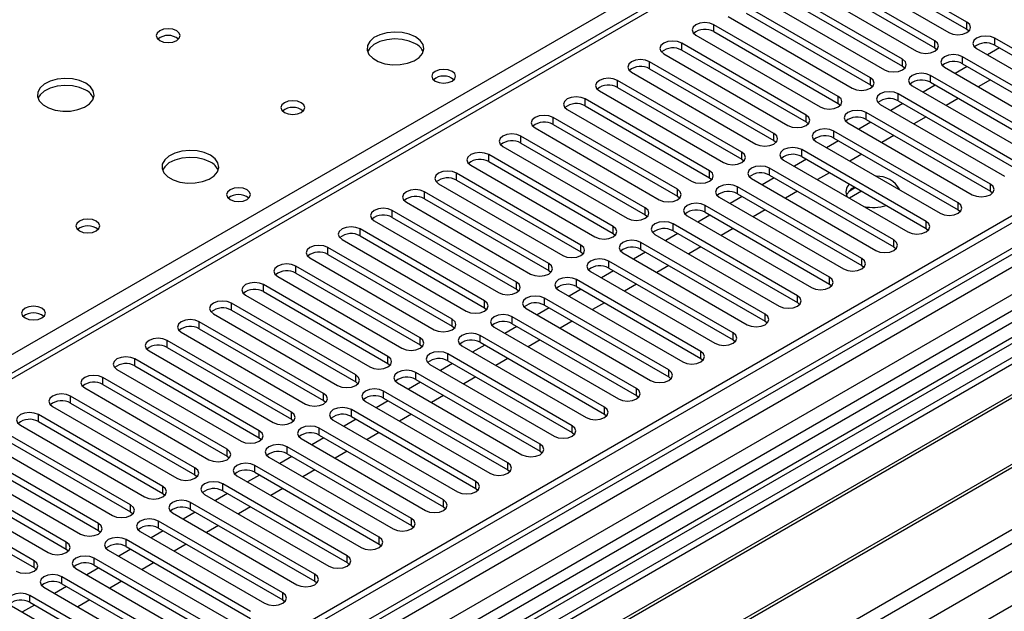
# Model space of a CAD drawing. Units: millimetres. Extents: x 3 to 9033, y 9 to 12780.
# Drawn here: x 1919 to 2093, y 1419 to 1523 of the extents above; entities that cross this region are included whole.
import ezdxf

# ---------------------------------------------------------------- set-up
doc = ezdxf.new("R2010")
doc.units = ezdxf.units.MM
doc.header["$LTSCALE"] = 43

msp = doc.modelspace()

# ---------------------------------------------------------------- linework, layer by layer
at = {"color": 7, "linetype": 'Continuous', "lineweight": 25}
for p, q in [((2302.883, 1682.88), (1801.46, 1393.415)), ((2409.565, 1670.589), (1262.638, 1008.482)), ((2410.625, 1669.976), (1263.698, 1007.869)), ((1264.918, 1003.068), (2410.004, 1664.112)), ((2393.655, 1644.667), (1854.441, 1333.385)), ((2395.423, 1643.646), (1854.486, 1331.37)), ((2393.66, 1639.969), (1261.582, 986.434)), ((2417.007, 1606.265), (1304.552, 964.058)), ((2085.986, 1522.434), (2064.125, 1535.054)), ((2060.943, 1533.217), (2082.804, 1520.597)), ((2064.125, 1533.829), (2085.986, 1521.209)), ((2080.329, 1519.168), (2058.468, 1531.788)), ((2055.286, 1529.951), (2077.147, 1517.331)), ((2058.468, 1530.563), (2080.329, 1517.943)), ((2074.672, 1515.903), (2052.811, 1528.522)), ((2052.811, 1527.298), (2074.672, 1514.678)), ((2049.629, 1526.685), (2071.49, 1514.066)), ((2069.015, 1512.637), (2047.155, 1525.257)), ((2047.155, 1524.032), (2069.015, 1511.412)), ((2043.973, 1523.42), (2065.833, 1510.8)), ((2063.358, 1509.371), (2041.498, 1521.991)), ((2041.498, 1520.766), (2063.358, 1508.146)), ((2085.986, 1521.209), (2086.379, 1520.903)), ((2057.701, 1506.106), (2035.841, 1518.725)), ((2038.316, 1520.154), (2060.176, 1507.534)), ((2112.739, 1506.99), (2090.878, 1519.609)), ((2035.841, 1517.501), (2057.701, 1504.881)), ((2080.329, 1517.943), (2080.722, 1517.637)), ((2087.696, 1517.772), (2109.557, 1505.153)), ((2091.708, 1517.905), (2089.587, 1516.681)), ((2090.878, 1518.385), (2112.739, 1505.765)), ((2052.045, 1502.84), (2030.184, 1515.46)), ((2032.659, 1516.889), (2054.519, 1504.269)), ((2107.082, 1503.724), (2085.221, 1516.344)), ((2027.002, 1513.623), (2048.863, 1501.003)), ((2030.184, 1514.235), (2052.045, 1501.615)), ((2074.672, 1514.678), (2075.065, 1514.372)), ((2082.039, 1514.507), (2103.9, 1501.887)), ((2086.051, 1514.64), (2083.93, 1513.415)), ((2085.221, 1515.119), (2107.082, 1502.499)), ((2046.388, 1499.574), (2024.527, 1512.194)), ((2101.425, 1500.458), (2079.564, 1513.078)), ((2079.564, 1511.853), (2101.425, 1499.234)), ((2090.117, 1512.293), (2087.996, 1511.068)), ((2021.345, 1510.357), (2043.206, 1497.737)), ((2024.527, 1510.969), (2046.388, 1498.349)), ((2069.015, 1511.412), (2069.408, 1511.106)), ((2076.382, 1511.241), (2098.243, 1498.621)), ((2080.394, 1511.374), (2078.273, 1510.15)), ((2040.731, 1496.309), (2018.87, 1508.929)), ((2095.768, 1497.193), (2073.908, 1509.813)), ((2073.908, 1508.588), (2095.768, 1495.968)), ((2084.46, 1509.027), (2082.339, 1507.803)), ((2015.688, 1507.092), (2037.549, 1494.472)), ((2018.87, 1507.704), (2040.731, 1495.084)), ((2063.358, 1508.146), (2063.752, 1507.84)), ((2090.111, 1493.927), (2068.251, 1506.547)), ((2070.726, 1507.976), (2092.586, 1495.356)), ((2074.738, 1508.109), (2072.616, 1506.884)), ((2035.074, 1493.043), (2013.213, 1505.663)), ((2057.701, 1504.881), (2058.095, 1504.575)), ((2069.081, 1504.843), (2066.96, 1503.618)), ((2068.251, 1505.322), (2090.111, 1492.702)), ((2078.803, 1505.761), (2076.682, 1504.537)), ((2010.031, 1503.826), (2031.892, 1491.206)), ((2013.213, 1504.438), (2035.074, 1491.818)), ((2084.454, 1490.661), (2062.594, 1503.281)), ((2065.069, 1504.71), (2086.929, 1492.09)), ((2029.417, 1489.777), (2007.557, 1502.397)), ((2052.045, 1501.615), (2052.438, 1501.309)), ((2059.412, 1501.444), (2081.272, 1488.824)), ((2063.424, 1501.577), (2061.303, 1500.353)), ((2062.594, 1502.056), (2084.454, 1489.437)), ((2073.146, 1502.496), (2071.025, 1501.271)), ((2004.375, 1500.56), (2026.235, 1487.941)), ((2007.557, 1501.172), (2029.417, 1488.553)), ((2078.798, 1487.396), (2056.937, 1500.016)), ((2023.76, 1486.512), (2001.9, 1499.132)), ((2001.9, 1497.907), (2023.76, 1485.287)), ((2046.388, 1498.349), (2046.781, 1498.043)), ((2053.755, 1498.179), (2075.616, 1485.559)), ((2057.767, 1498.312), (2055.646, 1497.087)), ((2056.937, 1498.791), (2078.798, 1486.171)), ((2067.49, 1499.23), (2065.369, 1498.006)), ((1998.718, 1497.295), (2020.578, 1484.675)), ((2073.141, 1484.13), (2051.28, 1496.75)), ((2018.103, 1483.246), (1996.243, 1495.866)), ((1996.243, 1494.641), (2018.103, 1482.021)), ((2040.731, 1495.084), (2041.124, 1494.778)), ((2048.098, 1494.913), (2069.959, 1482.293)), ((2052.11, 1495.046), (2049.989, 1493.821)), ((2051.28, 1495.525), (2073.141, 1482.905)), ((2061.833, 1495.965), (2059.712, 1494.74)), ((1993.061, 1494.029), (2014.921, 1481.409)), ((2067.484, 1480.865), (2045.623, 1493.484)), ((2056.176, 1492.699), (2054.055, 1491.474)), ((2066.394, 1493.332), (2065.265, 1492.68)), ((2067.455, 1492.719), (2065.333, 1491.495)), ((2090.111, 1492.702), (2090.505, 1492.396)), ((2012.447, 1479.981), (1990.586, 1492.6)), ((1990.586, 1491.376), (2012.447, 1478.756)), ((2035.074, 1491.818), (2035.467, 1491.512)), ((2042.441, 1491.647), (2064.302, 1479.028)), ((2046.453, 1491.78), (2044.332, 1490.556)), ((2045.623, 1492.26), (2067.484, 1479.64)), ((2140.511, 1490.365), (1856.254, 1326.267)), ((2006.79, 1476.715), (1984.929, 1489.335)), ((1987.404, 1490.763), (2009.265, 1478.144)), ((2061.827, 1477.599), (2039.966, 1490.219)), ((2050.519, 1489.433), (2048.398, 1488.209)), ((2084.454, 1489.437), (2084.848, 1489.131)), ((2140.511, 1489.141), (1857.315, 1325.655)), ((1981.747, 1487.498), (2003.608, 1474.878)), ((1984.929, 1488.11), (2006.79, 1475.49)), ((2029.417, 1488.553), (2029.81, 1488.247)), ((2036.784, 1488.382), (2058.645, 1475.762)), ((2040.796, 1488.515), (2038.675, 1487.29)), ((2039.966, 1488.994), (2061.827, 1476.374)), ((2145.101, 1486.491), (1861.905, 1323.005)), ((2145.619, 1486.192), (1862.423, 1322.706)), ((2001.133, 1473.449), (1979.272, 1486.069)), ((2056.17, 1474.333), (2034.31, 1486.953)), ((2034.31, 1485.728), (2056.17, 1473.108)), ((2044.862, 1486.168), (2042.741, 1484.943)), ((2078.798, 1486.171), (2079.191, 1485.865)), ((1976.09, 1484.232), (1997.951, 1471.612)), ((1979.272, 1484.844), (2001.133, 1472.224)), ((2023.76, 1485.287), (2024.154, 1484.981)), ((2031.128, 1485.116), (2052.988, 1472.496)), ((2035.14, 1485.249), (2033.019, 1484.025)), ((1995.476, 1470.184), (1973.616, 1482.804)), ((2050.513, 1471.068), (2028.653, 1483.687)), ((2028.653, 1482.463), (2050.513, 1469.843)), ((2039.205, 1482.902), (2037.084, 1481.678)), ((2073.141, 1482.905), (2073.534, 1482.599)), ((1970.433, 1480.967), (1992.294, 1468.347)), ((1973.616, 1481.579), (1995.476, 1468.959)), ((2018.103, 1482.021), (2018.497, 1481.715)), ((2025.471, 1481.851), (2047.331, 1469.231)), ((2029.483, 1481.983), (2027.362, 1480.759)), ((2155.715, 1480.363), (1872.519, 1316.878)), ((2156.232, 1480.065), (1873.036, 1316.579)), ((1989.819, 1466.918), (1967.959, 1479.538)), ((2044.856, 1467.802), (2022.996, 1480.422)), ((2022.996, 1479.197), (2044.856, 1466.577)), ((2033.548, 1479.636), (2031.427, 1478.412)), ((2067.484, 1479.64), (2067.877, 1479.334)), ((1964.777, 1477.701), (1986.637, 1465.081)), ((1967.959, 1478.313), (1989.819, 1465.693)), ((2012.447, 1478.756), (2012.84, 1478.45)), ((2039.2, 1464.536), (2017.339, 1477.156)), ((2019.814, 1478.585), (2041.674, 1465.965)), ((2023.826, 1478.718), (2021.705, 1477.493)), ((1984.162, 1463.652), (1962.302, 1476.272)), ((2006.79, 1475.49), (2007.183, 1475.184)), ((2018.169, 1475.452), (2016.048, 1474.228)), ((2017.339, 1475.931), (2039.2, 1463.312)), ((2027.892, 1476.371), (2025.771, 1475.146)), ((2061.827, 1476.374), (2062.22, 1476.068)), ((1882.417, 1311.164), (2166.674, 1475.262)), ((1959.12, 1474.435), (1980.98, 1461.815)), ((1962.302, 1475.047), (1984.162, 1462.428)), ((2033.543, 1461.271), (2011.682, 1473.891)), ((2014.157, 1475.319), (2036.018, 1462.699)), ((1978.505, 1460.387), (1956.645, 1473.007)), ((2001.133, 1472.224), (2001.526, 1471.918)), ((2008.5, 1472.054), (2030.361, 1459.434)), ((2012.512, 1472.187), (2010.391, 1470.962)), ((2011.682, 1472.666), (2033.543, 1460.046)), ((2022.235, 1473.105), (2020.114, 1471.881)), ((2056.17, 1473.108), (2056.563, 1472.802)), ((1953.463, 1471.17), (1975.324, 1458.55)), ((1956.645, 1471.782), (1978.505, 1459.162)), ((2027.886, 1458.005), (2006.025, 1470.625)), ((1972.849, 1457.121), (1950.988, 1469.741)), ((1950.988, 1468.516), (1972.849, 1455.896)), ((1995.476, 1468.959), (1995.869, 1468.653)), ((2002.843, 1468.788), (2024.704, 1456.168)), ((2006.855, 1468.921), (2004.734, 1467.696)), ((2006.025, 1469.4), (2027.886, 1456.78)), ((2016.578, 1469.84), (2014.457, 1468.615)), ((2050.513, 1469.843), (2050.907, 1469.537)), ((1947.806, 1467.904), (1969.667, 1455.284)), ((2022.229, 1454.739), (2000.369, 1467.359)), ((1967.192, 1453.855), (1945.331, 1466.475)), ((1945.331, 1465.251), (1967.192, 1452.631)), ((1989.819, 1465.693), (1990.212, 1465.387)), ((1997.186, 1465.522), (2019.047, 1452.903)), ((2001.198, 1465.655), (1999.077, 1464.431)), ((2000.369, 1466.135), (2022.229, 1453.515)), ((2010.921, 1466.574), (2008.8, 1465.349)), ((2044.856, 1466.577), (2045.25, 1466.271)), ((1961.535, 1450.59), (1939.674, 1463.21)), ((1942.149, 1464.638), (1964.01, 1452.019)), ((2016.572, 1451.474), (1994.712, 1464.094)), ((2005.264, 1463.308), (2003.143, 1462.084)), ((2039.2, 1463.312), (2039.593, 1463.006)), ((1939.674, 1461.985), (1961.535, 1449.365)), ((1984.162, 1462.428), (1984.556, 1462.122)), ((1991.53, 1462.257), (2013.39, 1449.637)), ((1995.542, 1462.39), (1993.421, 1461.165)), ((1994.712, 1462.869), (2016.572, 1450.249)), ((1955.878, 1447.324), (1934.018, 1459.944)), ((1936.492, 1461.373), (1958.353, 1448.753)), ((2010.915, 1448.208), (1989.055, 1460.828)), ((1999.607, 1460.043), (1997.486, 1458.818)), ((2033.543, 1460.046), (2033.936, 1459.74)), ((1930.835, 1458.107), (1952.696, 1445.487)), ((1934.018, 1458.719), (1955.878, 1446.099)), ((1978.505, 1459.162), (1978.899, 1458.856)), ((1985.873, 1458.991), (2007.733, 1446.371)), ((1989.885, 1459.124), (1987.764, 1457.9)), ((1989.055, 1459.603), (2010.915, 1446.983)), ((1950.221, 1444.059), (1928.361, 1456.678)), ((2005.258, 1444.943), (1983.398, 1457.562)), ((1983.398, 1456.338), (2005.258, 1443.718)), ((1993.951, 1456.777), (1991.829, 1455.552)), ((2027.886, 1456.78), (2028.279, 1456.474)), ((1925.179, 1454.842), (1947.039, 1442.222)), ((1928.361, 1455.454), (1950.221, 1442.834)), ((1972.849, 1455.896), (1973.242, 1455.59)), ((1980.216, 1455.725), (2002.077, 1443.106)), ((1984.228, 1455.858), (1982.107, 1454.634)), ((1944.564, 1440.793), (1922.704, 1453.413)), ((1999.602, 1441.677), (1977.741, 1454.297)), ((1977.741, 1453.072), (1999.602, 1440.452)), ((1988.294, 1453.511), (1986.173, 1452.287)), ((2022.229, 1453.515), (2022.622, 1453.209)), ((1919.522, 1451.576), (1941.382, 1438.956)), ((1922.704, 1452.188), (1944.564, 1439.568)), ((1967.192, 1452.631), (1967.585, 1452.325)), ((1974.559, 1452.46), (1996.42, 1439.84)), ((1978.571, 1452.593), (1976.45, 1451.368)), ((1938.907, 1437.527), (1917.047, 1450.147)), ((1961.535, 1449.365), (1961.928, 1449.059)), ((1993.945, 1438.411), (1972.084, 1451.031)), ((1972.084, 1449.806), (1993.945, 1437.186)), ((1982.637, 1450.246), (1980.516, 1449.021)), ((2016.572, 1450.249), (2016.965, 1449.943)), ((1913.865, 1448.31), (1935.726, 1435.69)), ((1917.047, 1448.922), (1938.907, 1436.303)), ((1988.288, 1435.146), (1966.427, 1447.766)), ((1968.902, 1449.194), (1990.763, 1436.574)), ((1972.914, 1449.327), (1970.793, 1448.103)), ((1933.251, 1434.262), (1911.39, 1446.882)), ((1955.878, 1446.099), (1956.271, 1445.793)), ((1963.245, 1445.929), (1985.106, 1433.309)), ((1967.257, 1446.062), (1965.136, 1444.837)), ((1966.427, 1446.541), (1988.288, 1433.921)), ((1976.98, 1446.98), (1974.859, 1445.756)), ((2010.915, 1446.983), (2011.309, 1446.677)), ((1908.208, 1445.045), (1930.069, 1432.425)), ((1911.39, 1445.657), (1933.251, 1433.037)), ((1982.631, 1431.88), (1960.771, 1444.5)), ((1927.594, 1430.996), (1905.733, 1443.616)), ((1950.221, 1442.834), (1950.614, 1442.528)), ((1957.588, 1442.663), (1979.449, 1430.043)), ((1961.6, 1442.796), (1959.479, 1441.571)), ((1960.771, 1443.275), (1982.631, 1430.655)), ((1971.323, 1443.714), (1969.202, 1442.49)), ((2005.258, 1443.718), (2005.652, 1443.412)), ((1902.551, 1441.779), (1924.412, 1429.159)), ((1905.733, 1442.391), (1927.594, 1429.771)), ((1976.974, 1428.614), (1955.114, 1441.234)), ((1921.937, 1427.73), (1900.076, 1440.35)), ((1900.076, 1439.125), (1921.937, 1426.506)), ((1944.564, 1439.568), (1944.958, 1439.262)), ((1951.932, 1439.397), (1973.792, 1426.777)), ((1955.944, 1439.53), (1953.823, 1438.306)), ((1955.114, 1440.009), (1976.974, 1427.39)), ((1965.666, 1440.449), (1963.545, 1439.224)), ((1999.602, 1440.452), (1999.995, 1440.146)), ((1971.317, 1425.349), (1949.457, 1437.969)), ((1938.907, 1436.303), (1939.301, 1435.996)), ((1946.275, 1436.132), (1968.135, 1423.512)), ((1950.287, 1436.265), (1948.166, 1435.04)), ((1949.457, 1436.744), (1971.317, 1424.124)), ((1960.009, 1437.183), (1957.888, 1435.959)), ((1993.945, 1437.186), (1994.338, 1436.88)), ((1965.66, 1422.083), (1943.8, 1434.703)), ((1954.353, 1433.918), (1952.231, 1432.693)), ((1988.288, 1433.921), (1988.681, 1433.615)), ((1933.251, 1433.037), (1933.644, 1432.731)), ((1940.618, 1432.866), (1962.479, 1420.246)), ((1944.63, 1432.999), (1942.509, 1431.774)), ((1943.8, 1433.478), (1965.66, 1420.858)), ((1960.004, 1418.818), (1938.143, 1431.437)), ((1948.696, 1430.652), (1946.575, 1429.427)), ((1982.631, 1430.655), (1983.024, 1430.349)), ((1927.594, 1429.771), (1927.987, 1429.465)), ((1934.961, 1429.6), (1956.822, 1416.981)), ((1938.973, 1429.733), (1936.852, 1428.509)), ((1938.143, 1430.213), (1960.004, 1417.593)), ((1954.347, 1415.552), (1932.486, 1428.172)), ((1932.486, 1426.947), (1954.347, 1414.327)), ((1943.039, 1427.386), (1940.918, 1426.162)), ((1976.974, 1427.39), (1977.367, 1427.084)), ((1921.937, 1426.506), (1922.33, 1426.2)), ((1929.304, 1426.335), (1951.165, 1413.715)), ((1933.316, 1426.468), (1931.195, 1425.243)), ((1948.69, 1412.286), (1926.829, 1424.906)), ((1926.829, 1423.681), (1948.69, 1411.061)), ((1937.382, 1424.121), (1935.261, 1422.896)), ((1971.317, 1424.124), (1971.711, 1423.818)), ((1923.647, 1423.069), (1945.508, 1410.449)), ((1927.659, 1423.202), (1925.538, 1421.978)), ((1922.003, 1419.936), (1919.881, 1418.712)), ((1943.033, 1409.021), (1921.173, 1421.64)), ((1921.173, 1420.416), (1943.033, 1407.796)), ((1931.725, 1420.855), (1929.604, 1419.63)), ((1965.66, 1420.858), (1966.054, 1420.552)), ((1917.99, 1419.804), (1939.851, 1407.184))]:
    msp.add_line(p, q, dxfattribs=at)
at = {"color": 8, "linetype": 'Continuous', "lineweight": 25}
for p, q in [((2304.383, 1682.732), (1802.338, 1392.908)), ((1262.461, 950.822), (2499.544, 1664.975)), ((1262.638, 999.502), (2415.222, 1664.875)), ((2438.203, 1664.669), (1262.991, 986.233)), ((2410.625, 1665.485), (1265.259, 1004.279)), ((1263.733, 946.658), (2502.514, 1661.79)), ((2394.135, 1647.802), (1852.238, 1334.972)), ((1798.626, 1395.051), (2047.173, 1538.533)), ((2085.986, 1521.209), (2085.986, 1522.434)), ((2041.498, 1520.766), (2041.498, 1521.991)), ((2035.841, 1517.501), (2035.841, 1518.725)), ((2080.329, 1517.943), (2080.329, 1519.168)), ((2090.878, 1518.385), (2090.878, 1519.609)), ((2030.184, 1514.235), (2030.184, 1515.46)), ((2074.672, 1514.678), (2074.672, 1515.903)), ((2085.221, 1515.119), (2085.221, 1516.344)), ((2024.527, 1510.969), (2024.527, 1512.194)), ((2069.015, 1511.412), (2069.015, 1512.637)), ((2079.564, 1511.853), (2079.564, 1513.078)), ((2018.87, 1507.704), (2018.87, 1508.929)), ((2063.358, 1508.146), (2063.358, 1509.371)), ((2073.908, 1508.588), (2073.908, 1509.813)), ((2068.251, 1505.322), (2068.251, 1506.547)), ((2013.213, 1504.438), (2013.213, 1505.663)), ((2057.701, 1504.881), (2057.701, 1506.106)), ((2062.594, 1502.056), (2062.594, 1503.281)), ((2007.557, 1501.172), (2007.557, 1502.397)), ((2052.045, 1501.615), (2052.045, 1502.84)), ((2046.388, 1498.349), (2046.388, 1499.574)), ((2056.937, 1498.791), (2056.937, 1500.016)), ((2001.9, 1497.907), (2001.9, 1499.132)), ((2040.731, 1495.084), (2040.731, 1496.309)), ((2051.28, 1495.525), (2051.28, 1496.75)), ((1996.243, 1494.641), (1996.243, 1495.866)), ((2035.074, 1491.818), (2035.074, 1493.043)), ((2045.623, 1492.26), (2045.623, 1493.484)), ((2090.111, 1492.702), (2090.111, 1493.927)), ((1990.586, 1491.376), (1990.586, 1492.6)), ((1984.929, 1488.11), (1984.929, 1489.335)), ((2029.417, 1488.553), (2029.417, 1489.777)), ((2039.966, 1488.994), (2039.966, 1490.219)), ((2084.454, 1489.437), (2084.454, 1490.661)), ((1979.272, 1484.844), (1979.272, 1486.069)), ((2023.76, 1485.287), (2023.76, 1486.512)), ((2034.31, 1485.728), (2034.31, 1486.953)), ((2078.798, 1486.171), (2078.798, 1487.396)), ((2073.141, 1482.905), (2073.141, 1484.13)), ((1973.616, 1481.579), (1973.616, 1482.804)), ((2018.103, 1482.021), (2018.103, 1483.246)), ((2028.653, 1482.463), (2028.653, 1483.687)), ((2067.484, 1479.64), (2067.484, 1480.865)), ((1967.959, 1478.313), (1967.959, 1479.538)), ((2012.447, 1478.756), (2012.447, 1479.981)), ((2022.996, 1479.197), (2022.996, 1480.422)), ((2017.339, 1475.931), (2017.339, 1477.156)), ((2061.827, 1476.374), (2061.827, 1477.599)), ((1962.302, 1475.047), (1962.302, 1476.272)), ((2006.79, 1475.49), (2006.79, 1476.715)), ((2011.682, 1472.666), (2011.682, 1473.891)), ((2056.17, 1473.108), (2056.17, 1474.333)), ((1956.645, 1471.782), (1956.645, 1473.007)), ((2001.133, 1472.224), (2001.133, 1473.449)), ((1995.476, 1468.959), (1995.476, 1470.184)), ((2006.025, 1469.4), (2006.025, 1470.625)), ((2050.513, 1469.843), (2050.513, 1471.068)), ((1950.988, 1468.516), (1950.988, 1469.741)), ((1989.819, 1465.693), (1989.819, 1466.918)), ((2000.369, 1466.135), (2000.369, 1467.359)), ((2044.856, 1466.577), (2044.856, 1467.802)), ((1945.331, 1465.251), (1945.331, 1466.475)), ((1939.674, 1461.985), (1939.674, 1463.21)), ((1984.162, 1462.428), (1984.162, 1463.652)), ((1994.712, 1462.869), (1994.712, 1464.094)), ((2039.2, 1463.312), (2039.2, 1464.536)), ((1934.018, 1458.719), (1934.018, 1459.944)), ((1978.505, 1459.162), (1978.505, 1460.387)), ((1989.055, 1459.603), (1989.055, 1460.828)), ((2033.543, 1460.046), (2033.543, 1461.271)), ((1928.361, 1455.454), (1928.361, 1456.678)), ((1972.849, 1455.896), (1972.849, 1457.121)), ((1983.398, 1456.338), (1983.398, 1457.562)), ((2027.886, 1456.78), (2027.886, 1458.005)), ((2022.229, 1453.515), (2022.229, 1454.739)), ((1922.704, 1452.188), (1922.704, 1453.413)), ((1967.192, 1452.631), (1967.192, 1453.855)), ((1977.741, 1453.072), (1977.741, 1454.297)), ((2016.572, 1450.249), (2016.572, 1451.474)), ((1961.535, 1449.365), (1961.535, 1450.59)), ((1972.084, 1449.806), (1972.084, 1451.031)), ((1966.427, 1446.541), (1966.427, 1447.766)), ((2010.915, 1446.983), (2010.915, 1448.208)), ((1955.878, 1446.099), (1955.878, 1447.324)), ((1960.771, 1443.275), (1960.771, 1444.5)), ((2005.258, 1443.718), (2005.258, 1444.943)), ((1950.221, 1442.834), (1950.221, 1444.059)), ((1944.564, 1439.568), (1944.564, 1440.793)), ((1955.114, 1440.009), (1955.114, 1441.234)), ((1999.602, 1440.452), (1999.602, 1441.677)), ((1938.907, 1436.303), (1938.907, 1437.527)), ((1949.457, 1436.744), (1949.457, 1437.969)), ((1993.945, 1437.186), (1993.945, 1438.411)), ((1933.251, 1433.037), (1933.251, 1434.262)), ((1943.8, 1433.478), (1943.8, 1434.703)), ((1988.288, 1433.921), (1988.288, 1435.146)), ((1927.594, 1429.771), (1927.594, 1430.996)), ((1938.143, 1430.213), (1938.143, 1431.437)), ((1982.631, 1430.655), (1982.631, 1431.88)), ((1976.974, 1427.39), (1976.974, 1428.614)), ((1921.937, 1426.506), (1921.937, 1427.73)), ((1932.486, 1426.947), (1932.486, 1428.172)), ((1971.317, 1424.124), (1971.317, 1425.349)), ((1926.829, 1423.681), (1926.829, 1424.906)), ((1965.66, 1420.858), (1965.66, 1422.083)), ((1921.173, 1420.416), (1921.173, 1421.64))]:
    msp.add_line(p, q, dxfattribs=at)
at = {"color": 7, "linetype": 'Continuous', "lineweight": 25, "flags": 128}
for points in [[(2041.498, 1521.991), (2040.768, 1522.273), (2039.907, 1522.372), (2039.046, 1522.273), (2038.316, 1521.991), (2037.828, 1521.57), (2037.657, 1521.073), (2037.828, 1520.576), (2038.316, 1520.154)], [(2082.804, 1520.597), (2083.534, 1520.315), (2084.395, 1520.216), (2085.256, 1520.315), (2085.986, 1520.597), (2086.473, 1521.018), (2086.645, 1521.515), (2086.473, 1522.012), (2085.986, 1522.434)], [(1947.011, 1520.919), (1946.33, 1521.182), (1945.526, 1521.275), (1944.722, 1521.182), (1944.041, 1520.919), (1943.586, 1520.526), (1943.426, 1520.062), (1943.586, 1519.598), (1944.041, 1519.205), (1944.722, 1518.942), (1945.526, 1518.85), (1946.329, 1518.942), (1947.011, 1519.205), (1947.466, 1519.598), (1947.626, 1520.062), (1947.466, 1520.526), (1947.011, 1520.919)], [(1989.013, 1519.858), (1987.928, 1520.333), (1986.661, 1520.621), (1985.307, 1520.702), (1983.965, 1520.568), (1982.735, 1520.231), (1981.709, 1519.714), (1980.962, 1519.057), (1980.55, 1518.308), (1980.504, 1517.522), (1980.826, 1516.758), (1981.493, 1516.073), (1982.456, 1515.517), (1983.643, 1515.132), (1984.966, 1514.946), (1986.327, 1514.973), (1987.625, 1515.21), (1988.764, 1515.642), (1989.658, 1516.234), (1990.243, 1516.944), (1990.475, 1517.719), (1990.335, 1518.5), (1989.836, 1519.232), (1989.013, 1519.858)], [(1989.013, 1518.633), (1987.928, 1519.108), (1986.661, 1519.397), (1985.307, 1519.477), (1983.965, 1519.343), (1982.735, 1519.006), (1981.709, 1518.489), (1980.962, 1517.832), (1980.591, 1517.205)], [(2035.841, 1518.725), (2035.111, 1519.007), (2034.25, 1519.106), (2033.389, 1519.007), (2032.659, 1518.725), (2032.171, 1518.304), (2032, 1517.807), (2032.171, 1517.31), (2032.659, 1516.889)], [(2077.147, 1517.331), (2077.877, 1517.05), (2078.738, 1516.951), (2079.599, 1517.05), (2080.329, 1517.331), (2080.817, 1517.753), (2080.988, 1518.25), (2080.817, 1518.747), (2080.329, 1519.168)], [(2090.878, 1519.609), (2090.148, 1519.891), (2089.287, 1519.99), (2088.426, 1519.891), (2087.696, 1519.609), (2087.208, 1519.188), (2087.037, 1518.691), (2087.208, 1518.194), (2087.696, 1517.772)], [(2030.184, 1515.46), (2029.454, 1515.741), (2028.593, 1515.84), (2027.732, 1515.741), (2027.002, 1515.46), (2026.514, 1515.038), (2026.343, 1514.541), (2026.514, 1514.044), (2027.002, 1513.623)], [(2071.49, 1514.066), (2072.22, 1513.784), (2073.081, 1513.685), (2073.942, 1513.784), (2074.672, 1514.066), (2075.16, 1514.487), (2075.331, 1514.984), (2075.16, 1515.481), (2074.672, 1515.903)], [(2085.221, 1516.344), (2084.491, 1516.625), (2083.63, 1516.724), (2082.769, 1516.625), (2082.039, 1516.344), (2081.551, 1515.922), (2081.38, 1515.425), (2081.552, 1514.928), (2082.039, 1514.507)], [(1995.448, 1513.776), (1994.766, 1514.039), (1993.963, 1514.131), (1993.159, 1514.039), (1992.478, 1513.776), (1992.023, 1513.383), (1991.863, 1512.919), (1992.023, 1512.455), (1992.478, 1512.061), (1993.159, 1511.799), (1993.963, 1511.706), (1994.766, 1511.799), (1995.448, 1512.061), (1995.903, 1512.455), (1996.063, 1512.919), (1995.903, 1513.383), (1995.448, 1513.776)], [(2079.564, 1513.078), (2078.834, 1513.36), (2077.973, 1513.459), (2077.112, 1513.36), (2076.382, 1513.078), (2075.895, 1512.657), (2075.723, 1512.16), (2075.895, 1511.663), (2076.382, 1511.241)], [(1931.03, 1511.694), (1929.945, 1512.169), (1928.679, 1512.457), (1927.324, 1512.538), (1925.982, 1512.404), (1924.752, 1512.067), (1923.726, 1511.55), (1922.979, 1510.893), (1922.567, 1510.143), (1922.521, 1509.358), (1922.843, 1508.594), (1923.511, 1507.909), (1924.473, 1507.353), (1925.66, 1506.968), (1926.983, 1506.782), (1928.344, 1506.809), (1929.642, 1507.046), (1930.781, 1507.477), (1931.676, 1508.07), (1932.26, 1508.78), (1932.492, 1509.554), (1932.353, 1510.336), (1931.853, 1511.068), (1931.03, 1511.694)], [(2024.527, 1512.194), (2023.797, 1512.476), (2022.936, 1512.575), (2022.075, 1512.476), (2021.345, 1512.194), (2020.857, 1511.773), (2020.686, 1511.276), (2020.857, 1510.779), (2021.345, 1510.357)], [(2065.833, 1510.8), (2066.563, 1510.518), (2067.424, 1510.419), (2068.285, 1510.518), (2069.015, 1510.8), (2069.503, 1511.221), (2069.674, 1511.718), (2069.503, 1512.215), (2069.015, 1512.637)], [(1931.03, 1510.469), (1929.945, 1510.944), (1928.679, 1511.233), (1927.324, 1511.313), (1925.982, 1511.179), (1924.752, 1510.842), (1923.726, 1510.325), (1922.979, 1509.668), (1922.609, 1509.041)], [(2073.908, 1509.813), (2073.178, 1510.094), (2072.317, 1510.193), (2071.455, 1510.094), (2070.726, 1509.813), (2070.238, 1509.391), (2070.067, 1508.894), (2070.238, 1508.397), (2070.726, 1507.976)], [(1968.931, 1508.265), (1968.25, 1508.528), (1967.446, 1508.62), (1966.643, 1508.528), (1965.961, 1508.265), (1965.506, 1507.872), (1965.346, 1507.408), (1965.506, 1506.944), (1965.961, 1506.551), (1966.643, 1506.288), (1967.446, 1506.196), (1968.25, 1506.288), (1968.931, 1506.551), (1969.386, 1506.944), (1969.546, 1507.408), (1969.386, 1507.872), (1968.931, 1508.265)], [(2018.87, 1508.929), (2018.14, 1509.21), (2017.279, 1509.309), (2016.418, 1509.21), (2015.688, 1508.929), (2015.201, 1508.507), (2015.029, 1508.01), (2015.201, 1507.513), (2015.688, 1507.092)], [(2060.176, 1507.534), (2060.906, 1507.253), (2061.767, 1507.154), (2062.628, 1507.253), (2063.358, 1507.534), (2063.846, 1507.956), (2064.017, 1508.453), (2063.846, 1508.95), (2063.358, 1509.371)], [(2068.251, 1506.547), (2067.521, 1506.828), (2066.66, 1506.927), (2065.799, 1506.828), (2065.069, 1506.547), (2064.581, 1506.125), (2064.41, 1505.628), (2064.581, 1505.131), (2065.069, 1504.71)], [(2013.213, 1505.663), (2012.483, 1505.944), (2011.622, 1506.043), (2010.761, 1505.944), (2010.031, 1505.663), (2009.544, 1505.242), (2009.372, 1504.744), (2009.544, 1504.247), (2010.031, 1503.826)], [(2054.519, 1504.269), (2055.249, 1503.987), (2056.11, 1503.888), (2056.972, 1503.987), (2057.701, 1504.269), (2058.189, 1504.69), (2058.36, 1505.187), (2058.189, 1505.684), (2057.701, 1506.106)], [(2062.594, 1503.281), (2061.864, 1503.563), (2061.003, 1503.662), (2060.142, 1503.563), (2059.412, 1503.281), (2058.924, 1502.86), (2058.753, 1502.363), (2058.924, 1501.866), (2059.412, 1501.444)], [(2007.557, 1502.397), (2006.827, 1502.679), (2005.966, 1502.778), (2005.104, 1502.679), (2004.375, 1502.397), (2003.887, 1501.976), (2003.716, 1501.479), (2003.887, 1500.982), (2004.375, 1500.56)], [(2048.863, 1501.003), (2049.593, 1500.721), (2050.454, 1500.623), (2051.315, 1500.721), (2052.045, 1501.003), (2052.532, 1501.424), (2052.704, 1501.922), (2052.532, 1502.419), (2052.045, 1502.84)], [(1952.951, 1499.04), (1951.866, 1499.515), (1950.599, 1499.803), (1949.244, 1499.883), (1947.903, 1499.75), (1946.673, 1499.412), (1945.646, 1498.896), (1944.9, 1498.238), (1944.488, 1497.489), (1944.441, 1496.703), (1944.764, 1495.94), (1945.431, 1495.255), (1946.394, 1494.699), (1947.581, 1494.314), (1948.904, 1494.127), (1950.264, 1494.154), (1951.562, 1494.392), (1952.701, 1494.823), (1953.596, 1495.416), (1954.181, 1496.126), (1954.412, 1496.9), (1954.273, 1497.682), (1953.773, 1498.413), (1952.951, 1499.04)], [(2043.206, 1497.737), (2043.936, 1497.456), (2044.797, 1497.357), (2045.658, 1497.456), (2046.388, 1497.737), (2046.876, 1498.159), (2047.047, 1498.656), (2046.875, 1499.153), (2046.388, 1499.574)], [(2056.937, 1500.016), (2056.207, 1500.297), (2055.346, 1500.396), (2054.485, 1500.297), (2053.755, 1500.016), (2053.267, 1499.594), (2053.096, 1499.097), (2053.267, 1498.6), (2053.755, 1498.179)], [(1952.951, 1497.815), (1951.866, 1498.29), (1950.599, 1498.578), (1949.244, 1498.659), (1947.903, 1498.525), (1946.673, 1498.187), (1945.646, 1497.671), (1944.9, 1497.014), (1944.529, 1496.386)], [(2001.9, 1499.132), (2001.17, 1499.413), (2000.309, 1499.512), (1999.448, 1499.413), (1998.718, 1499.132), (1998.23, 1498.71), (1998.059, 1498.213), (1998.23, 1497.716), (1998.718, 1497.295)], [(1996.243, 1495.866), (1995.513, 1496.148), (1994.652, 1496.246), (1993.791, 1496.148), (1993.061, 1495.866), (1992.573, 1495.445), (1992.402, 1494.948), (1992.573, 1494.45), (1993.061, 1494.029)], [(2037.549, 1494.472), (2038.279, 1494.19), (2039.14, 1494.091), (2040.001, 1494.19), (2040.731, 1494.472), (2041.219, 1494.893), (2041.39, 1495.39), (2041.219, 1495.887), (2040.731, 1496.309)], [(2051.28, 1496.75), (2050.55, 1497.032), (2049.689, 1497.13), (2048.828, 1497.032), (2048.098, 1496.75), (2047.61, 1496.329), (2047.439, 1495.832), (2047.61, 1495.334), (2048.098, 1494.913)], [(1959.385, 1492.957), (1958.704, 1493.22), (1957.9, 1493.312), (1957.097, 1493.22), (1956.415, 1492.957), (1955.96, 1492.564), (1955.8, 1492.1), (1955.96, 1491.636), (1956.415, 1491.243), (1957.097, 1490.98), (1957.9, 1490.888), (1958.704, 1490.98), (1959.385, 1491.243), (1959.84, 1491.636), (1960, 1492.1), (1959.84, 1492.564), (1959.385, 1492.957)], [(1990.586, 1492.6), (1989.856, 1492.882), (1988.995, 1492.981), (1988.134, 1492.882), (1987.404, 1492.6), (1986.916, 1492.179), (1986.745, 1491.682), (1986.916, 1491.185), (1987.404, 1490.763)], [(2031.892, 1491.206), (2032.622, 1490.925), (2033.483, 1490.826), (2034.344, 1490.925), (2035.074, 1491.206), (2035.562, 1491.628), (2035.733, 1492.125), (2035.562, 1492.622), (2035.074, 1493.043)], [(2045.623, 1493.484), (2044.893, 1493.766), (2044.032, 1493.865), (2043.171, 1493.766), (2042.441, 1493.484), (2041.953, 1493.063), (2041.782, 1492.566), (2041.954, 1492.069), (2042.441, 1491.647)], [(2086.929, 1492.09), (2087.659, 1491.809), (2088.52, 1491.71), (2089.381, 1491.809), (2090.111, 1492.09), (2090.599, 1492.512), (2090.77, 1493.009), (2090.599, 1493.506), (2090.111, 1493.927)], [(1984.929, 1489.335), (1984.199, 1489.616), (1983.338, 1489.715), (1982.477, 1489.616), (1981.747, 1489.335), (1981.259, 1488.913), (1981.088, 1488.416), (1981.259, 1487.919), (1981.747, 1487.498)], [(2026.235, 1487.941), (2026.965, 1487.659), (2027.826, 1487.56), (2028.687, 1487.659), (2029.417, 1487.941), (2029.905, 1488.362), (2030.076, 1488.859), (2029.905, 1489.356), (2029.417, 1489.777)], [(2039.966, 1490.219), (2039.236, 1490.5), (2038.375, 1490.599), (2037.514, 1490.5), (2036.784, 1490.219), (2036.297, 1489.797), (2036.125, 1489.3), (2036.297, 1488.803), (2036.784, 1488.382)], [(2081.272, 1488.824), (2082.002, 1488.543), (2082.863, 1488.444), (2083.725, 1488.543), (2084.454, 1488.824), (2084.942, 1489.246), (2085.113, 1489.743), (2084.942, 1490.24), (2084.454, 1490.661)], [(1932.869, 1487.447), (1932.187, 1487.709), (1931.384, 1487.802), (1930.58, 1487.709), (1929.899, 1487.447), (1929.444, 1487.053), (1929.284, 1486.589), (1929.444, 1486.126), (1929.899, 1485.732), (1930.58, 1485.469), (1931.384, 1485.377), (1932.187, 1485.469), (1932.869, 1485.732), (1933.324, 1486.126), (1933.484, 1486.59), (1933.324, 1487.053), (1932.869, 1487.447)], [(1979.272, 1486.069), (1978.542, 1486.351), (1977.681, 1486.45), (1976.82, 1486.351), (1976.09, 1486.069), (1975.603, 1485.648), (1975.431, 1485.151), (1975.603, 1484.654), (1976.09, 1484.232)], [(2020.578, 1484.675), (2021.308, 1484.393), (2022.169, 1484.294), (2023.03, 1484.393), (2023.76, 1484.675), (2024.248, 1485.096), (2024.419, 1485.593), (2024.248, 1486.09), (2023.76, 1486.512)], [(2034.31, 1486.953), (2033.58, 1487.235), (2032.719, 1487.334), (2031.857, 1487.235), (2031.128, 1486.953), (2030.64, 1486.532), (2030.469, 1486.035), (2030.64, 1485.538), (2031.128, 1485.116)], [(2075.616, 1485.559), (2076.346, 1485.277), (2077.207, 1485.178), (2078.068, 1485.277), (2078.798, 1485.559), (2079.285, 1485.98), (2079.457, 1486.477), (2079.285, 1486.974), (2078.798, 1487.396)], [(2028.653, 1483.687), (2027.923, 1483.969), (2027.062, 1484.068), (2026.201, 1483.969), (2025.471, 1483.688), (2024.983, 1483.266), (2024.812, 1482.769), (2024.983, 1482.272), (2025.471, 1481.851)], [(2069.959, 1482.293), (2070.689, 1482.012), (2071.55, 1481.913), (2072.411, 1482.012), (2073.141, 1482.293), (2073.629, 1482.715), (2073.8, 1483.212), (2073.628, 1483.709), (2073.141, 1484.13)], [(1973.616, 1482.804), (1972.885, 1483.085), (1972.024, 1483.184), (1971.163, 1483.085), (1970.433, 1482.803), (1969.946, 1482.382), (1969.774, 1481.885), (1969.946, 1481.388), (1970.433, 1480.967)], [(2014.921, 1481.409), (2015.651, 1481.128), (2016.512, 1481.029), (2017.374, 1481.128), (2018.103, 1481.409), (2018.591, 1481.831), (2018.762, 1482.328), (2018.591, 1482.825), (2018.103, 1483.246)], [(2022.996, 1480.422), (2022.266, 1480.703), (2021.405, 1480.802), (2020.544, 1480.703), (2019.814, 1480.422), (2019.326, 1480), (2019.155, 1479.503), (2019.326, 1479.006), (2019.814, 1478.585)], [(2064.302, 1479.028), (2065.032, 1478.746), (2065.893, 1478.647), (2066.754, 1478.746), (2067.484, 1479.028), (2067.972, 1479.449), (2068.143, 1479.946), (2067.972, 1480.443), (2067.484, 1480.865)], [(1967.959, 1479.538), (1967.229, 1479.819), (1966.368, 1479.918), (1965.507, 1479.819), (1964.777, 1479.538), (1964.289, 1479.116), (1964.118, 1478.619), (1964.289, 1478.122), (1964.777, 1477.701)], [(2009.265, 1478.144), (2009.995, 1477.862), (2010.856, 1477.763), (2011.717, 1477.862), (2012.447, 1478.144), (2012.934, 1478.565), (2013.106, 1479.062), (2012.934, 1479.559), (2012.447, 1479.981)], [(2017.339, 1477.156), (2016.609, 1477.438), (2015.748, 1477.537), (2014.887, 1477.438), (2014.157, 1477.156), (2013.669, 1476.735), (2013.498, 1476.238), (2013.669, 1475.741), (2014.157, 1475.319)], [(2058.645, 1475.762), (2059.375, 1475.48), (2060.236, 1475.381), (2061.097, 1475.48), (2061.827, 1475.762), (2062.315, 1476.183), (2062.486, 1476.68), (2062.315, 1477.177), (2061.827, 1477.599)], [(1962.302, 1476.272), (1961.572, 1476.554), (1960.711, 1476.653), (1959.85, 1476.554), (1959.12, 1476.272), (1958.632, 1475.851), (1958.461, 1475.354), (1958.632, 1474.857), (1959.12, 1474.435)], [(2003.608, 1474.878), (2004.338, 1474.596), (2005.199, 1474.498), (2006.06, 1474.596), (2006.79, 1474.878), (2007.278, 1475.299), (2007.449, 1475.796), (2007.277, 1476.293), (2006.79, 1476.715)], [(2011.682, 1473.891), (2010.952, 1474.172), (2010.091, 1474.271), (2009.23, 1474.172), (2008.5, 1473.891), (2008.012, 1473.469), (2007.841, 1472.972), (2008.012, 1472.475), (2008.5, 1472.054)], [(2052.988, 1472.496), (2053.718, 1472.215), (2054.579, 1472.116), (2055.44, 1472.215), (2056.17, 1472.496), (2056.658, 1472.918), (2056.829, 1473.415), (2056.658, 1473.912), (2056.17, 1474.333)], [(1923.323, 1472.139), (1922.641, 1472.402), (1921.838, 1472.494), (1921.034, 1472.402), (1920.353, 1472.139), (1919.898, 1471.746), (1919.738, 1471.282), (1919.898, 1470.818), (1920.353, 1470.425), (1921.034, 1470.162), (1921.838, 1470.07), (1922.641, 1470.162), (1923.323, 1470.425), (1923.778, 1470.818), (1923.938, 1471.282), (1923.778, 1471.746), (1923.323, 1472.139)], [(1956.645, 1473.007), (1955.915, 1473.288), (1955.054, 1473.387), (1954.193, 1473.288), (1953.463, 1473.007), (1952.975, 1472.585), (1952.804, 1472.088), (1952.975, 1471.591), (1953.463, 1471.17)], [(1997.951, 1471.612), (1998.681, 1471.331), (1999.542, 1471.232), (2000.403, 1471.331), (2001.133, 1471.612), (2001.621, 1472.034), (2001.792, 1472.531), (2001.621, 1473.028), (2001.133, 1473.449)], [(1992.294, 1468.347), (1993.024, 1468.065), (1993.885, 1467.966), (1994.746, 1468.065), (1995.476, 1468.347), (1995.964, 1468.768), (1996.135, 1469.265), (1995.964, 1469.762), (1995.476, 1470.184)], [(2006.025, 1470.625), (2005.295, 1470.907), (2004.434, 1471.005), (2003.573, 1470.906), (2002.843, 1470.625), (2002.356, 1470.204), (2002.184, 1469.707), (2002.356, 1469.209), (2002.843, 1468.788)], [(2047.331, 1469.231), (2048.061, 1468.949), (2048.922, 1468.85), (2049.783, 1468.949), (2050.513, 1469.231), (2051.001, 1469.652), (2051.172, 1470.149), (2051.001, 1470.646), (2050.513, 1471.068)], [(1950.988, 1469.741), (1950.258, 1470.022), (1949.397, 1470.121), (1948.536, 1470.023), (1947.806, 1469.741), (1947.318, 1469.32), (1947.147, 1468.823), (1947.318, 1468.325), (1947.806, 1467.904)], [(1945.331, 1466.475), (1944.601, 1466.757), (1943.74, 1466.856), (1942.879, 1466.757), (1942.149, 1466.475), (1941.661, 1466.054), (1941.49, 1465.557), (1941.661, 1465.06), (1942.149, 1464.638)], [(1986.637, 1465.081), (1987.367, 1464.799), (1988.228, 1464.701), (1989.089, 1464.799), (1989.819, 1465.081), (1990.307, 1465.502), (1990.478, 1466), (1990.307, 1466.497), (1989.819, 1466.918)], [(2000.369, 1467.359), (1999.638, 1467.641), (1998.777, 1467.74), (1997.916, 1467.641), (1997.186, 1467.359), (1996.699, 1466.938), (1996.527, 1466.441), (1996.699, 1465.944), (1997.186, 1465.522)], [(2041.674, 1465.965), (2042.404, 1465.683), (2043.265, 1465.585), (2044.127, 1465.684), (2044.856, 1465.965), (2045.344, 1466.386), (2045.515, 1466.883), (2045.344, 1467.381), (2044.856, 1467.802)], [(1939.674, 1463.21), (1938.944, 1463.491), (1938.083, 1463.59), (1937.222, 1463.491), (1936.492, 1463.21), (1936.005, 1462.788), (1935.833, 1462.291), (1936.005, 1461.794), (1936.492, 1461.373)], [(1980.98, 1461.815), (1981.71, 1461.534), (1982.571, 1461.435), (1983.432, 1461.534), (1984.162, 1461.815), (1984.65, 1462.237), (1984.821, 1462.734), (1984.65, 1463.231), (1984.162, 1463.652)], [(1994.712, 1464.094), (1993.982, 1464.375), (1993.121, 1464.474), (1992.259, 1464.375), (1991.53, 1464.094), (1991.042, 1463.672), (1990.871, 1463.175), (1991.042, 1462.678), (1991.53, 1462.257)], [(2036.018, 1462.699), (2036.748, 1462.418), (2037.609, 1462.319), (2038.47, 1462.418), (2039.2, 1462.699), (2039.687, 1463.121), (2039.859, 1463.618), (2039.687, 1464.115), (2039.2, 1464.536)], [(1934.018, 1459.944), (1933.287, 1460.226), (1932.426, 1460.324), (1931.565, 1460.226), (1930.835, 1459.944), (1930.348, 1459.523), (1930.176, 1459.026), (1930.348, 1458.529), (1930.835, 1458.107)], [(1975.324, 1458.55), (1976.053, 1458.268), (1976.914, 1458.169), (1977.776, 1458.268), (1978.505, 1458.55), (1978.993, 1458.971), (1979.164, 1459.468), (1978.993, 1459.965), (1978.505, 1460.387)], [(1989.055, 1460.828), (1988.325, 1461.11), (1987.464, 1461.209), (1986.603, 1461.11), (1985.873, 1460.828), (1985.385, 1460.407), (1985.214, 1459.91), (1985.385, 1459.413), (1985.873, 1458.991)], [(2030.361, 1459.434), (2031.091, 1459.152), (2031.952, 1459.053), (2032.813, 1459.152), (2033.543, 1459.434), (2034.031, 1459.855), (2034.202, 1460.352), (2034.03, 1460.849), (2033.543, 1461.271)], [(1928.361, 1456.678), (1927.631, 1456.96), (1926.77, 1457.059), (1925.909, 1456.96), (1925.179, 1456.678), (1924.691, 1456.257), (1924.52, 1455.76), (1924.691, 1455.263), (1925.179, 1454.842)], [(1969.667, 1455.284), (1970.397, 1455.003), (1971.258, 1454.904), (1972.119, 1455.003), (1972.849, 1455.284), (1973.336, 1455.706), (1973.508, 1456.203), (1973.336, 1456.7), (1972.849, 1457.121)], [(1983.398, 1457.562), (1982.668, 1457.844), (1981.807, 1457.943), (1980.946, 1457.844), (1980.216, 1457.562), (1979.728, 1457.141), (1979.557, 1456.644), (1979.728, 1456.147), (1980.216, 1455.725)], [(2024.704, 1456.168), (2025.434, 1455.887), (2026.295, 1455.788), (2027.156, 1455.887), (2027.886, 1456.168), (2028.374, 1456.59), (2028.545, 1457.087), (2028.374, 1457.584), (2027.886, 1458.005)], [(1977.741, 1454.297), (1977.011, 1454.578), (1976.15, 1454.677), (1975.289, 1454.578), (1974.559, 1454.297), (1974.071, 1453.875), (1973.9, 1453.378), (1974.071, 1452.881), (1974.559, 1452.46)], [(2019.047, 1452.903), (2019.777, 1452.621), (2020.638, 1452.522), (2021.499, 1452.621), (2022.229, 1452.902), (2022.717, 1453.324), (2022.888, 1453.821), (2022.717, 1454.318), (2022.229, 1454.739)], [(1922.704, 1453.413), (1921.974, 1453.694), (1921.113, 1453.793), (1920.252, 1453.694), (1919.522, 1453.413), (1919.034, 1452.991), (1918.863, 1452.494), (1919.034, 1451.997), (1919.522, 1451.576)], [(1964.01, 1452.019), (1964.74, 1451.737), (1965.601, 1451.638), (1966.462, 1451.737), (1967.192, 1452.019), (1967.68, 1452.44), (1967.851, 1452.937), (1967.68, 1453.434), (1967.192, 1453.855)], [(1972.084, 1451.031), (1971.354, 1451.313), (1970.493, 1451.412), (1969.632, 1451.313), (1968.902, 1451.031), (1968.414, 1450.61), (1968.243, 1450.113), (1968.414, 1449.616), (1968.902, 1449.194)], [(2013.39, 1449.637), (2014.12, 1449.355), (2014.981, 1449.256), (2015.842, 1449.355), (2016.572, 1449.637), (2017.06, 1450.058), (2017.231, 1450.555), (2017.06, 1451.052), (2016.572, 1451.474)], [(1958.353, 1448.753), (1959.083, 1448.471), (1959.944, 1448.373), (1960.805, 1448.471), (1961.535, 1448.753), (1962.023, 1449.174), (1962.194, 1449.671), (1962.023, 1450.168), (1961.535, 1450.59)], [(1966.427, 1447.766), (1965.697, 1448.047), (1964.836, 1448.146), (1963.975, 1448.047), (1963.245, 1447.766), (1962.758, 1447.344), (1962.586, 1446.847), (1962.758, 1446.35), (1963.245, 1445.929)], [(2007.733, 1446.371), (2008.463, 1446.09), (2009.324, 1445.991), (2010.185, 1446.09), (2010.915, 1446.371), (2011.403, 1446.793), (2011.574, 1447.29), (2011.403, 1447.787), (2010.915, 1448.208)], [(1952.696, 1445.487), (1953.426, 1445.206), (1954.287, 1445.107), (1955.148, 1445.206), (1955.878, 1445.487), (1956.366, 1445.909), (1956.537, 1446.406), (1956.366, 1446.903), (1955.878, 1447.324)], [(1960.771, 1444.5), (1960.04, 1444.781), (1959.179, 1444.88), (1958.318, 1444.781), (1957.588, 1444.5), (1957.101, 1444.078), (1956.929, 1443.581), (1957.101, 1443.084), (1957.588, 1442.663)], [(2002.077, 1443.106), (2002.806, 1442.824), (2003.667, 1442.725), (2004.529, 1442.824), (2005.258, 1443.106), (2005.746, 1443.527), (2005.917, 1444.024), (2005.746, 1444.521), (2005.258, 1444.943)], [(1947.039, 1442.222), (1947.769, 1441.94), (1948.63, 1441.841), (1949.491, 1441.94), (1950.221, 1442.222), (1950.709, 1442.643), (1950.88, 1443.14), (1950.709, 1443.637), (1950.221, 1444.059)], [(1941.382, 1438.956), (1942.112, 1438.674), (1942.973, 1438.576), (1943.834, 1438.674), (1944.564, 1438.956), (1945.052, 1439.377), (1945.223, 1439.875), (1945.052, 1440.372), (1944.564, 1440.793)], [(1955.114, 1441.234), (1954.384, 1441.516), (1953.523, 1441.615), (1952.662, 1441.516), (1951.932, 1441.234), (1951.444, 1440.813), (1951.273, 1440.316), (1951.444, 1439.819), (1951.932, 1439.397)], [(1996.42, 1439.84), (1997.15, 1439.558), (1998.011, 1439.46), (1998.872, 1439.558), (1999.602, 1439.84), (2000.089, 1440.261), (2000.261, 1440.758), (2000.089, 1441.255), (1999.602, 1441.677)], [(1935.726, 1435.69), (1936.455, 1435.409), (1937.317, 1435.31), (1938.178, 1435.409), (1938.907, 1435.69), (1939.395, 1436.112), (1939.566, 1436.609), (1939.395, 1437.106), (1938.907, 1437.527)], [(1949.457, 1437.969), (1948.727, 1438.25), (1947.866, 1438.349), (1947.005, 1438.25), (1946.275, 1437.969), (1945.787, 1437.547), (1945.616, 1437.05), (1945.787, 1436.553), (1946.275, 1436.132)], [(1990.763, 1436.574), (1991.493, 1436.293), (1992.354, 1436.194), (1993.215, 1436.293), (1993.945, 1436.574), (1994.433, 1436.996), (1994.604, 1437.493), (1994.433, 1437.99), (1993.945, 1438.411)], [(1930.069, 1432.425), (1930.799, 1432.143), (1931.66, 1432.044), (1932.521, 1432.143), (1933.251, 1432.425), (1933.738, 1432.846), (1933.91, 1433.343), (1933.738, 1433.84), (1933.251, 1434.262)], [(1943.8, 1434.703), (1943.07, 1434.985), (1942.209, 1435.083), (1941.348, 1434.984), (1940.618, 1434.703), (1940.13, 1434.282), (1939.959, 1433.785), (1940.13, 1433.287), (1940.618, 1432.866)], [(1985.106, 1433.309), (1985.836, 1433.027), (1986.697, 1432.928), (1987.558, 1433.027), (1988.288, 1433.309), (1988.776, 1433.73), (1988.947, 1434.227), (1988.776, 1434.724), (1988.288, 1435.146)], [(1924.412, 1429.159), (1925.142, 1428.878), (1926.003, 1428.779), (1926.864, 1428.878), (1927.594, 1429.159), (1928.082, 1429.581), (1928.253, 1430.078), (1928.082, 1430.575), (1927.594, 1430.996)], [(1938.143, 1431.437), (1937.413, 1431.719), (1936.552, 1431.818), (1935.691, 1431.719), (1934.961, 1431.437), (1934.473, 1431.016), (1934.302, 1430.519), (1934.473, 1430.022), (1934.961, 1429.6)], [(1979.449, 1430.043), (1980.179, 1429.762), (1981.04, 1429.663), (1981.901, 1429.762), (1982.631, 1430.043), (1983.119, 1430.465), (1983.29, 1430.962), (1983.119, 1431.459), (1982.631, 1431.88)], [(1973.792, 1426.777), (1974.522, 1426.496), (1975.383, 1426.397), (1976.244, 1426.496), (1976.974, 1426.777), (1977.462, 1427.199), (1977.633, 1427.696), (1977.462, 1428.193), (1976.974, 1428.614)], [(1918.755, 1425.894), (1919.485, 1425.612), (1920.346, 1425.513), (1921.207, 1425.612), (1921.937, 1425.894), (1922.425, 1426.315), (1922.596, 1426.812), (1922.425, 1427.309), (1921.937, 1427.73)], [(1932.486, 1428.172), (1931.756, 1428.453), (1930.895, 1428.552), (1930.034, 1428.453), (1929.304, 1428.172), (1928.817, 1427.75), (1928.645, 1427.253), (1928.816, 1426.756), (1929.304, 1426.335)], [(1926.829, 1424.906), (1926.099, 1425.188), (1925.238, 1425.287), (1924.377, 1425.188), (1923.647, 1424.906), (1923.16, 1424.485), (1922.988, 1423.988), (1923.16, 1423.491), (1923.647, 1423.069)], [(1968.135, 1423.512), (1968.865, 1423.23), (1969.726, 1423.131), (1970.587, 1423.23), (1971.317, 1423.512), (1971.805, 1423.933), (1971.976, 1424.43), (1971.805, 1424.927), (1971.317, 1425.349)], [(1921.173, 1421.64), (1920.443, 1421.922), (1919.581, 1422.021), (1918.72, 1421.922), (1917.99, 1421.64), (1917.503, 1421.219), (1917.331, 1420.722), (1917.503, 1420.225), (1917.99, 1419.804)], [(1962.479, 1420.246), (1963.208, 1419.965), (1964.07, 1419.866), (1964.931, 1419.965), (1965.66, 1420.246), (1966.148, 1420.668), (1966.319, 1421.165), (1966.148, 1421.662), (1965.66, 1422.083)]]:
    msp.add_lwpolyline(points, dxfattribs=at)
at = {"color": 7, "linetype": 'Continuous', "lineweight": 25}
for centre, radius, start, end in [((2039.935, 1517.987), 3.188, 60.64837, 129.13793), ((1945.526, 1517.249), 2.851, 50.52668, 129.47255), ((1987.813, 1516.146), 2.762, 22.54365, 64.23953), ((2089.315, 1515.606), 3.188, 60.64249, 129.14117), ((2034.278, 1514.722), 3.188, 60.64256, 129.14111), ((2083.658, 1512.34), 3.188, 60.64387, 129.14244), ((2028.621, 1511.456), 3.188, 60.64394, 129.14237), ((1993.963, 1510.106), 2.851, 50.52668, 129.47255), ((2078.002, 1509.074), 3.188, 60.64794, 129.13837), ((1929.829, 1507.981), 2.764, 22.55579, 64.22739), ((2022.964, 1508.191), 3.188, 60.64256, 129.14111), ((2072.345, 1505.809), 3.188, 60.64387, 129.14244), ((1967.446, 1504.595), 2.851, 50.52668, 129.47255), ((2017.307, 1504.925), 3.188, 60.64394, 129.14237), ((2011.651, 1501.659), 3.188, 60.65008, 129.13622), ((2066.688, 1502.543), 3.188, 60.64831, 129.138), ((2005.994, 1498.394), 3.188, 60.64394, 129.14237), ((2061.031, 1499.278), 3.188, 60.64249, 129.14117), ((2000.337, 1495.128), 3.188, 60.64837, 129.13793), ((2055.374, 1496.012), 3.188, 60.64387, 129.14244), ((1951.749, 1495.326), 2.764, 22.55603, 64.22715), ((1994.68, 1491.863), 3.188, 60.64394, 129.14237), ((2049.717, 1492.747), 3.188, 60.64249, 129.14117), ((2070.257, 1490.96), 4.374, 26.75468, 93.2507), ((2044.06, 1489.481), 3.188, 60.64387, 129.14244), ((2066.5, 1492.615), 1.79, 131.52723, 210.23326), ((2067.471, 1490.739), 2.935, 114.43852, 154.73094), ((1957.9, 1489.286), 2.852, 50.5383, 129.46401), ((1989.023, 1488.597), 3.188, 60.64837, 129.13793), ((2038.404, 1486.215), 3.188, 60.65001, 129.13629), ((2069.446, 1497.593), 7.738, 258.51188, 287.61246), ((1983.366, 1485.332), 3.188, 60.64256, 129.14111), ((1931.384, 1483.776), 2.851, 50.52627, 129.47296), ((2032.747, 1482.95), 3.188, 60.64387, 129.14244), ((1977.709, 1482.066), 3.188, 60.64394, 129.14237), ((2027.09, 1479.684), 3.188, 60.64831, 129.138), ((1972.053, 1478.8), 3.188, 60.65008, 129.13622), ((2021.433, 1476.418), 3.188, 60.64387, 129.14244), ((1966.396, 1475.534), 3.188, 60.64394, 129.14237), ((1960.739, 1472.268), 3.188, 60.64837, 129.13793), ((2015.776, 1473.152), 3.188, 60.64831, 129.138), ((1955.082, 1469.003), 3.188, 60.64394, 129.14237), ((2010.119, 1469.887), 3.188, 60.64249, 129.14117), ((1921.838, 1468.469), 2.851, 50.52668, 129.47255), ((1949.425, 1465.737), 3.188, 60.64837, 129.13793), ((2004.462, 1466.622), 3.188, 60.64387, 129.14244), ((1943.768, 1462.472), 3.188, 60.64256, 129.14111), ((1998.806, 1463.355), 3.188, 60.65001, 129.13629), ((1993.149, 1460.09), 3.188, 60.64387, 129.14244), ((1938.111, 1459.206), 3.188, 60.64394, 129.14237), ((1987.492, 1456.824), 3.188, 60.64831, 129.138), ((1932.455, 1455.94), 3.188, 60.65008, 129.13622), ((1981.835, 1453.559), 3.188, 60.64387, 129.14244), ((1926.798, 1452.675), 3.188, 60.64394, 129.14237), ((1976.178, 1450.293), 3.188, 60.64831, 129.138), ((1921.141, 1449.409), 3.188, 60.648, 129.1383), ((1970.521, 1447.028), 3.188, 60.64249, 129.14117), ((1964.864, 1443.762), 3.188, 60.64387, 129.14244), ((1959.208, 1440.496), 3.188, 60.65001, 129.13629), ((1953.551, 1437.231), 3.188, 60.64387, 129.14244), ((1947.894, 1433.965), 3.188, 60.64794, 129.13837), ((1942.237, 1430.7), 3.188, 60.64387, 129.14244), ((1936.58, 1427.434), 3.188, 60.64831, 129.138), ((1930.923, 1424.168), 3.188, 60.64249, 129.14117), ((1925.266, 1420.903), 3.188, 60.64387, 129.14244), ((1919.61, 1417.637), 3.188, 60.65001, 129.13629)]:
    msp.add_arc(centre, radius, start, end, dxfattribs=at)

doc.saveas('drawing.dxf')
